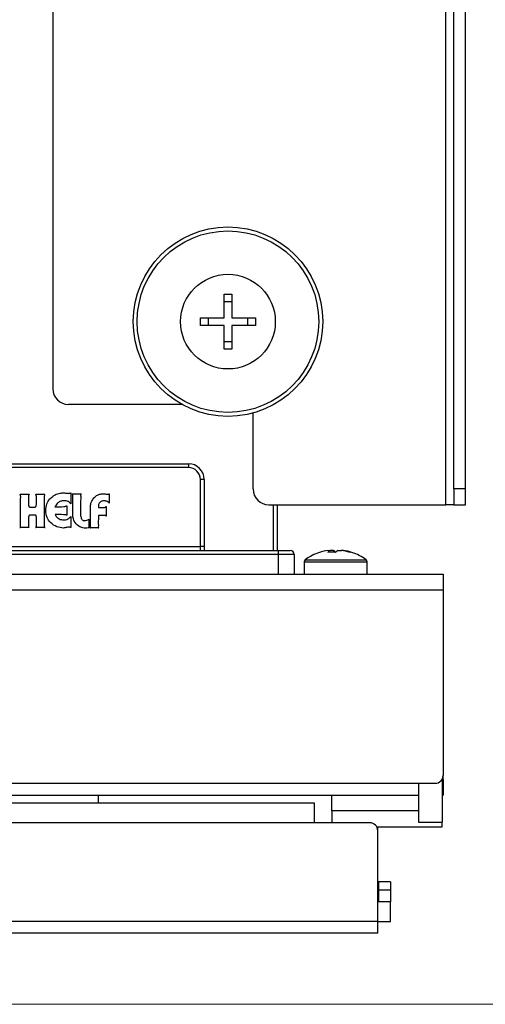
# Model space of a CAD drawing. Units: inches. Extents: x 0 to 82.7, y 0 to 58.5.
# Drawn here: x 28.3 to 30.6, y 27.6 to 32.5 of the extents above; entities that cross this region are included whole.
import ezdxf

# ---------------------------------------------------------------- set-up
doc = ezdxf.new("R2010")
doc.units = ezdxf.units.IN
doc.header["$LTSCALE"] = 5
doc.header["$MEASUREMENT"] = 0
doc.styles.add('SLDTEXTSTYLE5', font='TXT', dxfattribs={"width": 0.75})
doc.dimstyles.new('SLDDIMSTYLE0', dxfattribs={"dimtxt": 0.688976, "dimasz": 0.65, "dimexe": 0, "dimexo": 0.0625, "dimgap": 0.172244, "dimtad": 1, "dimrnd": 1e-09, "dimzin": 12, "dimdsep": 46, "dimtxsty": 'SLDTEXTSTYLE5', "dimsah": 1, "dimcen": 0.09, "dimadec": 0, "dimazin": 3, "dimtfac": 1, "dimtofl": 0, "dimtmove": 0, "dimatfit": 3, "dimfxl": 0, "dimfrac": 2, "dimtolj": 1, "dimtzin": 12, "dimarcsym": 0})

# ---------------------------------------------------------------- blocks, each defined once
blk = doc.blocks.new('_D')
at = {"color": 1, "linetype": 'Continuous', "lineweight": 0}
for p, q in [((19.2347, 54.5297), (19.0247, 54.5297)), ((19.0247, 54.5297), (19.0247, 53.436)), ((20.7619, 54.5297), (20.9718, 54.5297)), ((20.9718, 54.5297), (20.9718, 53.436)), ((8.433, 29.873), (8.433, 53.4929)), ((30.5176, 38.1998), (30.5176, 53.4929)), ((19.0247, 53.436), (19.2347, 53.436)), ((20.9718, 53.436), (20.7619, 53.436)), ((30.5176, 53.296), (8.433, 53.296))]:
    blk.add_line(p, q, dxfattribs=at)
at = {"color": 1, "linetype": 'Continuous', "lineweight": 18}
for points in [[(8.433, 53.296), (9.083, 53.196), (9.083, 53.396)], [(30.5176, 53.296), (29.8676, 53.396), (29.8676, 53.196)]]:
    blk.add_solid(points, dxfattribs=at)
at = {"color": 1, "linetype": 'Continuous', "lineweight": 18, "char_height": 0.68898, "attachment_point": 1, "style": 'SLDTEXTSTYLE5'}
for s, insert in [('22,09', (18.8529, 55.5578)), ('561', (19.2347, 54.3241))]:
    blk.add_mtext(s, dxfattribs=dict(at, insert=insert))
blk = doc.blocks.new('_D_1')
at = {"color": 1, "linetype": 'Continuous', "lineweight": 0}
for p, q in [((28.4463, 46.6009), (35.0452, 46.6009)), ((34.8484, 46.6009), (34.8484, 27.5895)), ((33.6147, 38.229), (33.6147, 38.4389)), ((33.6147, 38.4389), (34.7084, 38.4389)), ((34.7084, 38.4389), (34.7084, 38.229)), ((33.6147, 35.4291), (33.6147, 35.2192)), ((34.7084, 35.2192), (34.7084, 35.4291)), ((33.6147, 35.2192), (34.7084, 35.2192)), ((28.1149, 27.5895), (35.0452, 27.5895))]:
    blk.add_line(p, q, dxfattribs=at)
at = {"color": 1, "linetype": 'Continuous', "lineweight": 18}
for points in [[(34.8484, 46.6009), (34.7484, 45.9509), (34.9484, 45.9509)], [(34.8484, 27.5895), (34.9484, 28.2395), (34.7484, 28.2395)]]:
    blk.add_solid(points, dxfattribs=at)
at = {"color": 1, "linetype": 'Continuous', "lineweight": 18, "char_height": 0.68898, "attachment_point": 1, "rotation": 90, "style": 'SLDTEXTSTYLE5'}
for s, insert in [('482,89', (33.8203, 35.4291)), ('19,01', (32.5866, 35.6836))]:
    blk.add_mtext(s, dxfattribs=dict(at, insert=insert))

msp = doc.modelspace()

# ---------------------------------------------------------------- linework, layer by layer
at = {"color": 7, "linetype": 'Continuous', "lineweight": 25}
for p, q in [((30.4192, 30.0816), (30.4192, 38.0816)), ((30.4586, 30.1604), (30.4586, 38.0029)), ((30.5176, 30.1604), (30.5176, 38.0029)), ((28.4586, 33.0816), (28.4586, 30.6604)), ((29.3523, 31.0935), (29.3129, 31.0935)), ((29.2342, 31.0147), (29.2342, 30.9753)), ((29.431, 30.9753), (29.431, 31.0147)), ((29.3129, 30.8966), (29.3523, 30.8966)), ((29.1039, 30.5816), (28.5373, 30.5816)), ((29.4576, 30.1604), (29.4576, 30.5394)), ((26.849, 30.2864), (29.1357, 30.2864)), ((29.1357, 30.2667), (26.849, 30.2667)), ((29.1357, 30.2864), (29.1357, 30.2667)), ((29.1948, 29.873), (29.1948, 30.2076)), ((29.2145, 30.2076), (29.1948, 30.2076)), ((29.2145, 30.2076), (29.2145, 29.873)), ((30.5176, 30.1604), (30.4586, 30.1604)), ((30.4586, 30.1604), (30.4586, 30.0816)), ((30.5176, 30.0816), (30.5176, 30.1604)), ((28.2959, 30.1343), (28.3419, 30.1342)), ((28.3737, 30.1344), (28.4193, 30.1344)), ((28.5492, 30.1409), (28.5492, 30.0858)), ((28.556, 30.1354), (28.6007, 30.1354)), ((28.5284, 30.0769), (28.5284, 30.0289)), ((28.7246, 30.073), (28.7246, 30.0244)), ((29.5364, 30.0816), (30.4192, 30.0816)), ((29.559, 29.8533), (29.559, 30.0816)), ((29.5787, 30.0816), (29.5787, 29.8533)), ((30.4586, 30.0816), (30.4192, 30.0816)), ((30.4586, 30.0816), (30.5176, 30.0816)), ((28.5492, 30.0237), (28.5492, 29.968)), ((28.3418, 29.9676), (28.2954, 29.9676)), ((28.4204, 29.9676), (28.3732, 29.9676)), ((28.6892, 29.9657), (28.6453, 29.9657)), ((26.6909, 29.873), (29.1948, 29.873)), ((29.1948, 29.8533), (29.1948, 29.873)), ((29.2145, 29.873), (29.1948, 29.873)), ((29.2145, 29.873), (29.2145, 29.8533)), ((26.7499, 29.8533), (29.5846, 29.8533)), ((29.5846, 29.8336), (26.7499, 29.8336)), ((29.5846, 29.8336), (29.5846, 29.8533)), ((29.5846, 29.8533), (29.6436, 29.8533)), ((29.6633, 29.8336), (29.5846, 29.8336)), ((29.5846, 29.7352), (29.5846, 29.8336)), ((29.6633, 29.8336), (29.6633, 29.7352)), ((29.8318, 29.8541), (29.8418, 29.8541)), ((29.859, 29.8541), (29.842, 29.8541)), ((29.859, 29.8541), (29.8588, 29.8467)), ((29.8811, 29.8541), (29.898, 29.8541)), ((29.9082, 29.8541), (29.8982, 29.8541)), ((29.7125, 29.796), (29.7125, 29.7352)), ((29.7125, 29.796), (29.8305, 29.796)), ((29.7183, 29.8074), (29.8319, 29.8074)), ((29.8305, 29.796), (30.0275, 29.796)), ((29.8319, 29.8074), (30.0217, 29.8074)), ((30.0275, 29.7352), (30.0275, 29.796)), ((8.4369, 29.7352), (30.4054, 29.7352)), ((30.4054, 29.7352), (30.4054, 29.6564)), ((8.4369, 29.6564), (30.4054, 29.6564)), ((30.4054, 29.6564), (30.4054, 28.7313)), ((8.4763, 28.6919), (30.3661, 28.6919)), ((30.2834, 28.6919), (30.2834, 28.498)), ((30.4006, 28.7123), (30.4015, 28.7123)), ((30.4015, 28.7123), (30.4015, 28.498)), ((30.4015, 28.7116), (30.4054, 28.7116)), ((30.4054, 28.7116), (30.4054, 28.7313)), ((30.4054, 28.7116), (30.4054, 28.6328)), ((29.7645, 28.5935), (25.7881, 28.5935)), ((27.9606, 28.6328), (29.8503, 28.6328)), ((28.6857, 28.6328), (28.6857, 28.5935)), ((29.7645, 28.495), (29.7645, 28.5935)), ((29.8503, 28.6328), (30.2834, 28.6328)), ((29.8503, 28.5541), (29.8503, 28.6328)), ((30.4015, 28.6328), (30.4054, 28.6328)), ((30.2834, 28.5541), (29.8503, 28.5541)), ((29.8503, 28.5541), (29.8503, 28.495)), ((29.7645, 28.495), (25.7881, 28.495)), ((30.0401, 28.495), (29.7645, 28.495)), ((30.2834, 28.498), (30.4015, 28.498)), ((30.4015, 28.4753), (30.4015, 28.498)), ((30.0741, 28.4753), (30.4015, 28.4753)), ((30.0794, 28.4557), (30.0794, 28.4753)), ((30.0794, 28.1013), (30.0794, 28.4557)), ((30.0794, 28.1998), (30.0834, 28.1998)), ((30.1424, 28.1998), (30.0834, 28.1998)), ((30.0834, 28.1998), (30.0834, 28.1604)), ((30.1424, 28.1998), (30.1424, 28.1604)), ((30.0834, 28.1604), (30.1424, 28.1604)), ((30.0834, 28.1604), (30.0834, 28.1013)), ((30.1424, 28.1604), (30.1424, 28.1013)), ((30.0794, 28.0029), (30.0794, 28.1013)), ((30.1424, 28.1013), (30.0794, 28.1013)), ((30.1424, 28.0029), (30.1424, 28.1013)), ((30.0794, 28.0029), (12.7172, 28.0029)), ((30.0794, 27.9439), (30.0794, 28.0029)), ((30.0794, 28.0029), (30.1424, 28.0029)), ((30.0794, 27.9439), (12.7172, 27.9439))]:
    msp.add_line(p, q, dxfattribs=at)
at = {"color": 7, "linetype": 'Continuous', "lineweight": 25, "flags": 128}
msp.add_lwpolyline([(28.6341, 30.0063), (28.6378, 30.0085), (28.6383, 30.0089), (28.6386, 30.0093), (28.6388, 30.0095), (28.6388, 30.0097), (28.6388, 30.0098), (28.6388, 30.0098), (28.6388, 30.0098), (28.6388, 30.0098), (28.6388, 30.0098), (28.6388, 30.0098), (28.6388, 30.0098), (28.6388, 30.0098), (28.6388, 30.0098), (28.6388, 30.0098), (28.6388, 30.0098), (28.6388, 30.0098), (28.6388, 30.0094), (28.6389, 30.0045), (28.6389, 29.9912), (28.6389, 29.9654)], dxfattribs=at)
at = {"color": 7, "linetype": 'Continuous', "lineweight": 25}
for radius in [0.4724, 0.4528, 0.2362]:
    msp.add_circle((29.3326, 30.995), radius, dxfattribs=at)
for centre, radius, start, end in [((28.5373, 30.6604), 0.0787, 180, 270), ((29.1357, 30.2076), 0.0787, 0, 90), ((29.1357, 30.2076), 0.0591, 0, 90), ((29.5364, 30.1604), 0.0787, 180, 270), ((29.6436, 29.8336), 0.0197, 0, 90), ((29.87, 29.6013), 0.2559, 108.3867, 126.3584), ((29.8651, 29.6162), 0.2402, 97.9546, 108.3939), ((29.8603, 29.8225), 0.0366, 120.3363, 143.765), ((29.8504, 29.5801), 0.2648, 85.7495, 94.2505), ((29.8405, 29.8225), 0.0366, 36.235, 59.6637), ((29.8996, 29.8225), 0.0366, 120.3363, 143.765), ((29.8647, 29.6162), 0.2402, 71.6061, 82.0454), ((29.8749, 29.6162), 0.2402, 71.6061, 82.0454), ((29.9456, 29.8267), 0.0182, 73.7115, 106.2885), ((29.87, 29.6013), 0.2559, 53.6416, 71.6133), ((29.7267, 29.796), 0.0142, 126.3584, 180), ((30.0133, 29.796), 0.0142, 0, 53.6416), ((30.3661, 28.7313), 0.0394, 270, 0), ((30.0401, 28.4557), 0.0394, 0, 90)]:
    msp.add_arc(centre, radius, start, end, dxfattribs=at)
for points in [[(29.3129, 31.1328), (29.3195, 31.1328), (29.3326, 31.1328), (29.3457, 31.1328), (29.3523, 31.1328)], [(29.1948, 30.9753), (29.1948, 30.9819), (29.1948, 30.995), (29.1948, 31.0082), (29.1948, 31.0147)], [(29.4704, 31.0147), (29.4704, 31.0082), (29.4704, 30.995), (29.4704, 30.9819), (29.4704, 30.9753)], [(29.3523, 30.8572), (29.3457, 30.8572), (29.3326, 30.8572), (29.3195, 30.8572), (29.3129, 30.8572)]]:
    msp.add_open_spline(points, degree=3, dxfattribs=at)
for points, knots in [([(29.3129, 31.0147), (29.3129, 31.038), (29.3129, 31.0788), (29.3129, 31.1166), (29.3129, 31.1328)], [0, 0, 0, 0, 0.572546, 1, 1, 1, 1]), ([(29.3523, 31.1328), (29.3523, 31.1166), (29.3523, 31.0788), (29.3523, 31.038), (29.3523, 31.0147)], [0, 0, 0, 0, 0.427454, 1, 1, 1, 1]), ([(29.1948, 31.0147), (29.211, 31.0147), (29.2489, 31.0147), (29.2896, 31.0147), (29.3129, 31.0147)], [0, 0, 0, 0, 0.427454, 1, 1, 1, 1]), ([(29.3523, 31.0147), (29.3756, 31.0147), (29.4163, 31.0147), (29.4542, 31.0147), (29.4704, 31.0147)], [0, 0, 0, 0, 0.572546, 1, 1, 1, 1]), ([(29.3129, 30.9753), (29.2896, 30.9753), (29.2489, 30.9753), (29.211, 30.9753), (29.1948, 30.9753)], [0, 0, 0, 0, 0.5725456, 1, 1, 1, 1]), ([(29.3129, 30.8572), (29.3129, 30.8734), (29.3129, 30.9113), (29.3129, 30.952), (29.3129, 30.9753)], [0, 0, 0, 0, 0.427454, 1, 1, 1, 1]), ([(29.3523, 30.9753), (29.3523, 30.952), (29.3523, 30.9113), (29.3523, 30.8734), (29.3523, 30.8572)], [0, 0, 0, 0, 0.572546, 1, 1, 1, 1]), ([(29.4704, 30.9753), (29.4542, 30.9753), (29.4163, 30.9753), (29.3756, 30.9753), (29.3523, 30.9753)], [0, 0, 0, 0, 0.427454, 1, 1, 1, 1]), ([(28.2954, 29.9676), (28.296, 29.9679), (28.297, 29.9684), (28.2984, 29.9696), (28.2987, 29.9712), (28.2986, 29.9732), (28.2987, 29.9788), (28.2985, 29.9947), (28.2987, 30.0258), (28.2988, 30.0668), (28.2983, 30.1027), (28.2989, 30.1233), (28.2983, 30.1304), (28.2978, 30.1321), (28.2969, 30.1334), (28.2962, 30.134), (28.2959, 30.1343)], [0, 0, 0, 0, 0.011949, 0.019966, 0.030453, 0.039607, 0.055421, 0.129873, 0.321951, 0.60837, 0.858139, 0.959373, 0.973554, 0.98378, 0.992185, 1, 1, 1, 1]), ([(28.3419, 30.1342), (28.3409, 30.1331), (28.3384, 30.1305), (28.338, 30.1198), (28.3382, 30.1046), (28.3381, 30.0887), (28.3383, 30.0783), (28.339, 30.074), (28.3405, 30.0716), (28.3429, 30.0701), (28.3488, 30.0694), (28.3575, 30.0699), (28.3663, 30.0694), (28.3723, 30.0702), (28.3747, 30.0719), (28.3763, 30.0748), (28.377, 30.0797), (28.3771, 30.0877), (28.3772, 30.1001), (28.3768, 30.1141), (28.3775, 30.1253), (28.3761, 30.1315), (28.3745, 30.1334), (28.3737, 30.1344)], [0, 0, 0, 0, 0.028262, 0.062377, 0.189322, 0.315624, 0.353638, 0.381598, 0.393983, 0.405738, 0.43247, 0.500245, 0.568609, 0.596016, 0.608494, 0.6222, 0.655489, 0.697614, 0.771087, 0.883965, 0.955712, 0.977069, 1, 1, 1, 1]), ([(28.4193, 30.1344), (28.4186, 30.1334), (28.417, 30.1314), (28.4167, 30.1267), (28.4167, 30.1173), (28.4167, 30.0912), (28.4167, 30.0526), (28.4167, 30.0124), (28.4166, 29.9877), (28.4167, 29.9762), (28.4166, 29.972), (28.4172, 29.9699), (28.4179, 29.9688), (28.419, 29.968), (28.4199, 29.9678), (28.4204, 29.9676)], [0, 0, 0, 0, 0.020825, 0.044643, 0.08022, 0.188712, 0.506321, 0.765328, 0.901297, 0.945402, 0.968655, 0.975942, 0.983065, 0.990717, 1, 1, 1, 1]), ([(28.4239, 30.0531), (28.4249, 30.0644), (28.4267, 30.0852), (28.4427, 30.111), (28.464, 30.1284), (28.4874, 30.1389), (28.504, 30.1405), (28.5113, 30.1413)], [0, 0, 0, 0, 0.244123, 0.450738, 0.639387, 0.84026, 1, 1, 1, 1]), ([(28.5113, 30.1413), (28.5191, 30.1401), (28.5292, 30.1386), (28.5421, 30.1384), (28.5468, 30.14), (28.5492, 30.1409)], [0, 0, 0, 0, 0.6174929, 0.799143, 1, 1, 1, 1]), ([(28.5591, 30.1256), (28.5591, 30.1256), (28.5591, 30.1256), (28.5591, 30.1256), (28.5591, 30.1256), (28.5591, 30.1256), (28.5592, 30.1261), (28.5592, 30.1275), (28.559, 30.1302), (28.5584, 30.1329), (28.5572, 30.1347), (28.5564, 30.1352), (28.556, 30.1354)], [0, 0, 0, 0, 0.000193, 0.000436, 0.000953, 0.002824, 0.009565, 0.12301, 0.401309, 0.75349, 0.879969, 1, 1, 1, 1]), ([(28.559, 30.039), (28.559, 30.0548), (28.559, 30.0837), (28.5591, 30.1126), (28.5591, 30.1256)], [0, 0, 0, 0, 0.548754, 1, 1, 1, 1]), ([(28.6007, 30.1354), (28.6002, 30.1351), (28.5992, 30.1345), (28.5981, 30.1335), (28.5975, 30.1324), (28.5972, 30.1304), (28.599, 30.1214), (28.5964, 30.0972), (28.5984, 30.064), (28.5967, 30.0344), (28.5988, 30.0184), (28.6017, 30.0111), (28.6053, 30.0062), (28.6126, 30.0025), (28.623, 30.0021), (28.6303, 30.0049), (28.6341, 30.0063)], [0, 0, 0, 0, 0.011927, 0.020956, 0.028206, 0.0346, 0.056706, 0.196848, 0.481853, 0.671325, 0.745246, 0.778973, 0.815062, 0.855048, 0.926699, 1, 1, 1, 1]), ([(28.6534, 30.0999), (28.6579, 30.1071), (28.6665, 30.1209), (28.6862, 30.1326), (28.7061, 30.137), (28.7185, 30.1355), (28.7249, 30.1347)], [0, 0, 0, 0, 0.293887, 0.563594, 0.776326, 1, 1, 1, 1]), ([(28.7249, 30.1347), (28.7249, 30.1347), (28.7249, 30.1348), (28.725, 30.1348), (28.7251, 30.1348), (28.7255, 30.1348), (28.7265, 30.1348), (28.729, 30.1347), (28.733, 30.1346), (28.7368, 30.1349), (28.7394, 30.1355), (28.7403, 30.1359), (28.7408, 30.1362)], [0, 0, 0, 0, 0.002263, 0.00539, 0.012102, 0.029445, 0.076151, 0.2007, 0.501304, 0.811025, 0.91401, 1, 1, 1, 1]), ([(28.7408, 30.1362), (28.7407, 30.1267), (28.7406, 30.1126), (28.7404, 30.0973), (28.7403, 30.091), (28.7402, 30.0894), (28.7402, 30.089), (28.7401, 30.0888), (28.7401, 30.0888), (28.7401, 30.0888), (28.7401, 30.0888), (28.7401, 30.0888), (28.7401, 30.0888), (28.7401, 30.0888), (28.74, 30.0888), (28.7399, 30.089), (28.7399, 30.0893), (28.7397, 30.09), (28.7392, 30.0914), (28.738, 30.0934), (28.7355, 30.0955), (28.7318, 30.0975), (28.7287, 30.0984), (28.7269, 30.099)], [0, 0, 0, 0, 0.434607, 0.65429, 0.708809, 0.723493, 0.728862, 0.72938, 0.729769, 0.729967, 0.730131, 0.73028, 0.730435, 0.730614, 0.730828, 0.731711, 0.738984, 0.747102, 0.764594, 0.806445, 0.851401, 0.913789, 1, 1, 1, 1]), ([(28.5116, 30.1018), (28.5056, 30.1009), (28.4939, 30.0992), (28.4817, 30.089), (28.4739, 30.0795), (28.471, 30.0733), (28.4698, 30.0706)], [0, 0, 0, 0, 0.328477, 0.630417, 0.839901, 1, 1, 1, 1]), ([(28.4698, 30.0706), (28.4845, 30.0706), (28.5023, 30.0706), (28.5211, 30.0737), (28.5259, 30.0753), (28.5275, 30.0765), (28.5281, 30.0769), (28.5283, 30.0769), (28.5284, 30.0769)], [0, 0, 0, 0, 0.738171, 0.893987, 0.965782, 0.989206, 0.994876, 1, 1, 1, 1]), ([(28.5492, 30.0858), (28.5465, 30.0888), (28.5412, 30.0946), (28.5281, 30.1008), (28.5179, 30.1014), (28.5116, 30.1018)], [0, 0, 0, 0, 0.284431, 0.556497, 1, 1, 1, 1]), ([(28.6473, 30.0625), (28.6472, 30.0702), (28.6469, 30.0831), (28.6515, 30.095), (28.6534, 30.0999)], [0, 0, 0, 0, 0.591238, 1, 1, 1, 1]), ([(28.6474, 29.9759), (28.6474, 29.9925), (28.6473, 30.0213), (28.6473, 30.0502), (28.6473, 30.0625)], [0, 0, 0, 0, 0.572045, 1, 1, 1, 1]), ([(28.7269, 30.099), (28.7247, 30.0998), (28.7199, 30.1016), (28.7118, 30.1015), (28.702, 30.0993), (28.6935, 30.0937), (28.6881, 30.0857), (28.687, 30.0808), (28.6864, 30.0782)], [0, 0, 0, 0, 0.135501, 0.290624, 0.456571, 0.712542, 0.849004, 1, 1, 1, 1]), ([(28.6864, 30.0782), (28.6864, 30.0764), (28.6864, 30.0731), (28.6864, 30.0698), (28.6864, 30.0683)], [0, 0, 0, 0, 0.560462, 1, 1, 1, 1]), ([(28.6864, 30.0683), (28.6949, 30.0682), (28.7055, 30.0681), (28.7167, 30.0683), (28.7194, 30.0687), (28.7201, 30.0689), (28.7203, 30.069), (28.7204, 30.0691)], [0, 0, 0, 0, 0.751527, 0.936199, 0.981052, 0.992245, 1, 1, 1, 1]), ([(28.7204, 30.0691), (28.7208, 30.0693), (28.7217, 30.0696), (28.7227, 30.0705), (28.7234, 30.0714), (28.7239, 30.0723), (28.7242, 30.0728), (28.7244, 30.073), (28.7245, 30.073), (28.7246, 30.073)], [0, 0, 0, 0, 0.249733, 0.462528, 0.648429, 0.869551, 0.952929, 0.977723, 1, 1, 1, 1]), ([(28.3732, 29.9676), (28.3738, 29.968), (28.3748, 29.9686), (28.376, 29.9696), (28.3765, 29.9706), (28.3772, 29.9747), (28.3771, 29.9845), (28.3771, 30.0009), (28.3774, 30.0151), (28.3767, 30.0242), (28.3762, 30.0269), (28.375, 30.0288), (28.3719, 30.0302), (28.3668, 30.0298), (28.3582, 30.0299), (28.3503, 30.03), (28.3437, 30.0294), (28.341, 30.0282), (28.3395, 30.0262), (28.3388, 30.0241), (28.3382, 30.0199), (28.3383, 30.0101), (28.3381, 29.9952), (28.3389, 29.9815), (28.338, 29.974), (28.3379, 29.9723), (28.3381, 29.9717), (28.3386, 29.9707), (28.3398, 29.9693), (28.341, 29.9683), (28.3418, 29.9676)], [0, 0, 0, 0, 0.013961, 0.022072, 0.027783, 0.035462, 0.09995, 0.210047, 0.34389, 0.365715, 0.382176, 0.394384, 0.406013, 0.444151, 0.488274, 0.568487, 0.59177, 0.610962, 0.622868, 0.636556, 0.652903, 0.703045, 0.819564, 0.933486, 0.958339, 0.961311, 0.965166, 0.970407, 0.98208, 1, 1, 1, 1]), ([(28.512, 29.9654), (28.5009, 29.9668), (28.4774, 29.9699), (28.4483, 29.9895), (28.4274, 30.0186), (28.4251, 30.0412), (28.4239, 30.0531)], [0, 0, 0, 0, 0.2422746, 0.5131588, 0.7411362, 1, 1, 1, 1]), ([(28.5284, 30.0289), (28.5281, 30.029), (28.5275, 30.0293), (28.5256, 30.0303), (28.5206, 30.0312), (28.5018, 30.0333), (28.4843, 30.0331), (28.47, 30.033)], [0, 0, 0, 0, 0.0125979, 0.0351901, 0.1105961, 0.2702507, 1, 1, 1, 1]), ([(28.47, 30.033), (28.4727, 30.0282), (28.478, 30.019), (28.493, 30.0085), (28.5052, 30.0067), (28.5124, 30.0057)], [0, 0, 0, 0, 0.310343, 0.594931, 1, 1, 1, 1]), ([(28.5124, 30.0057), (28.516, 30.0059), (28.5235, 30.0064), (28.5337, 30.0101), (28.5427, 30.0158), (28.547, 30.021), (28.5492, 30.0237)], [0, 0, 0, 0, 0.254238, 0.528259, 0.755941, 1, 1, 1, 1]), ([(28.5657, 29.9996), (28.563, 30.0069), (28.5582, 30.0197), (28.5588, 30.0332), (28.559, 30.039)], [0, 0, 0, 0, 0.571799, 1, 1, 1, 1]), ([(28.6862, 30.0287), (28.6862, 30.0196), (28.6861, 30.0052), (28.6858, 29.9864), (28.6863, 29.9761), (28.6856, 29.9706), (28.6858, 29.9691), (28.6865, 29.9678), (28.6876, 29.9666), (28.6886, 29.9661), (28.6892, 29.9657)], [0, 0, 0, 0, 0.424633, 0.668811, 0.878036, 0.900954, 0.92642, 0.945822, 0.969434, 1, 1, 1, 1]), ([(28.7238, 30.0255), (28.7236, 30.026), (28.7232, 30.0271), (28.7218, 30.0278), (28.7209, 30.0284), (28.7202, 30.0286), (28.7188, 30.0288), (28.7145, 30.0288), (28.7033, 30.0287), (28.6932, 30.0287), (28.6862, 30.0287)], [0, 0, 0, 0, 0.042673, 0.084888, 0.114949, 0.125673, 0.143365, 0.218056, 0.462392, 1, 1, 1, 1]), ([(28.7246, 30.0244), (28.7245, 30.0244), (28.7244, 30.0245), (28.7243, 30.0246), (28.7241, 30.025), (28.7239, 30.0253), (28.7238, 30.0255)], [0, 0, 0, 0, 0.111846, 0.241518, 0.508537, 1, 1, 1, 1]), ([(28.5492, 29.968), (28.5477, 29.9686), (28.5443, 29.97), (28.537, 29.9697), (28.5263, 29.9678), (28.5174, 29.9663), (28.512, 29.9654)], [0, 0, 0, 0, 0.129584, 0.285794, 0.566056, 1, 1, 1, 1]), ([(28.6355, 29.9659), (28.6267, 29.9652), (28.6104, 29.9641), (28.5837, 29.9747), (28.5724, 29.9903), (28.5657, 29.9996)], [0, 0, 0, 0, 0.316357, 0.589114, 1, 1, 1, 1]), ([(28.6389, 29.9654), (28.6385, 29.9656), (28.6379, 29.966), (28.6371, 29.9664), (28.6366, 29.9665), (28.6364, 29.9665), (28.6362, 29.9665), (28.636, 29.9664), (28.6359, 29.9662), (28.6358, 29.9661), (28.6357, 29.9659), (28.6357, 29.9659), (28.6356, 29.9658), (28.6356, 29.9658), (28.6356, 29.9658), (28.6355, 29.9658), (28.6355, 29.9659), (28.6355, 29.9659)], [0, 0, 0, 0, 0.3388834, 0.5610977, 0.6383998, 0.6987621, 0.7467701, 0.78693, 0.8456976, 0.8983192, 0.9363343, 0.948254, 0.9585872, 0.9668812, 0.9757349, 0.9864166, 1, 1, 1, 1]), ([(28.6453, 29.9657), (28.6458, 29.9662), (28.6468, 29.9672), (28.6475, 29.9694), (28.6478, 29.9719), (28.6477, 29.974), (28.6476, 29.9755), (28.6475, 29.9759), (28.6474, 29.9759), (28.6474, 29.9759), (28.6474, 29.9759), (28.6474, 29.9759), (28.6474, 29.9759)], [0, 0, 0, 0, 0.186708, 0.391068, 0.603955, 0.878954, 0.990523, 0.997176, 0.999037, 0.999669, 0.999848, 1, 1, 1, 1])]:
    msp.add_open_spline(points, degree=3, knots=knots, dxfattribs=at)

# ---------------------------------------------------------------- dimensions: what is measured, and where the dimension line sits
at = {"color": 1, "linetype": 'Continuous', "lineweight": 18}
dim = msp.add_linear_dim(base=(8.433, 53.296), p1=(30.5176, 38.0029), p2=(8.433, 29.6761), dimstyle='SLDDIMSTYLE0', dxfattribs=at)
dim.commit()
dim.dimension.update_dxf_attribs({"geometry": '_D', "text_midpoint": (19.9983, 53.296), "dimtype": 160})
dim = msp.add_linear_dim(base=(34.8484, 27.5895), p1=(28.2494, 46.6009), p2=(27.918, 27.5895), angle=90, dimstyle='SLDDIMSTYLE0', dxfattribs=at)
dim.commit()
dim.dimension.update_dxf_attribs({"geometry": '_D_1', "text_midpoint": (34.8484, 36.8291), "dimtype": 160})

doc.saveas('drawing.dxf')
